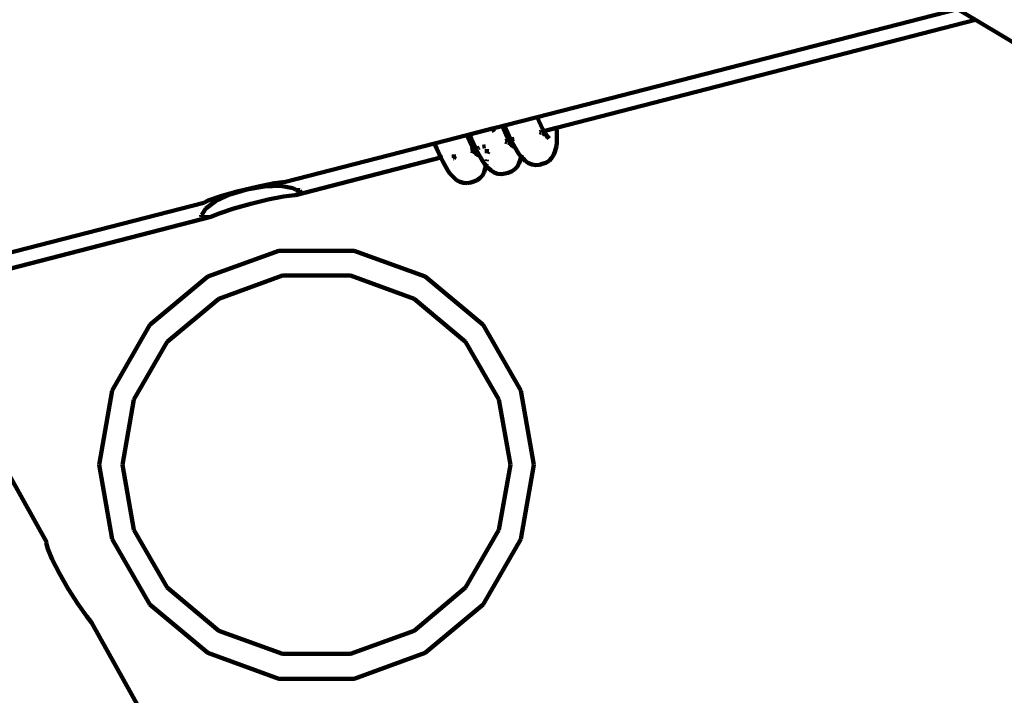
# Model space of a CAD drawing. Units: millimetres. Extents: x -4822 to 4948, y -5602 to 5826.
# Drawn here: x 152 to 627, y -2123 to -1796 of the extents above; entities that cross this region are included whole.
import ezdxf
from ezdxf.lldxf.tags import DXFTag

# ---------------------------------------------------------------- set-up
doc = ezdxf.new("R2010")
doc.units = ezdxf.units.MM
doc.header["$MEASUREMENT"] = 0
doc.layers.add('layer 1', color=7, linetype='Continuous')
tags = doc.linetypes.add('New Line1', pattern=[1.5, 1, -0.5]).pattern_tags.tags
tags[6:7] = [DXFTag(74, 4), DXFTag(75, 0), DXFTag(340, '0'), DXFTag(46, 1.0), DXFTag(50, 0.0), DXFTag(44, 0.0), DXFTag(45, 0.0)]
tags[4:5] = [DXFTag(74, 4), DXFTag(75, 0), DXFTag(340, '0'), DXFTag(46, 1.0), DXFTag(50, 0.0), DXFTag(44, 0.0), DXFTag(45, 0.0)]

msp = doc.modelspace()

# ---------------------------------------------------------------- linework, layer by layer
at = {"layer": 'layer 1', "color": 18, "linetype": 'New Line1', "lineweight": 100, "true_color": 0x000000}
msp.add_open_spline([(3153.6511, 594.4573), (3386.5755, 654.5811), (3576.2306, 672.2566), (3755.5285, 468.1356), (3755.5285, 468.1356), (3755.5285, 468.1356), (4162.5716, 4.7392), (4162.5716, 4.7392), (4162.5716, 4.7392), (4342.7995, -200.4404), (4454.3886, -436.966), (4521.0688, -698.1168), (4521.0688, -698.1168), (4538.2712, -765.4894), (4552.3435, -833.8451), (4562.5742, -902.6264), (4562.5742, -902.6264), (4570.7638, -957.6842), (4576.4501, -1013.0841), (4579.2764, -1068.6809), (4579.2764, -1068.6809), (4586.3025, -1206.89), (4575.4983, -1345.0295), (4545.8719, -1480.3259), (4545.8719, -1480.3259), (4545.8719, -1480.3259), (4426.7474, -2024.338), (4426.7474, -2024.338), (4426.7474, -2024.338), (4506.6389, -2096.2511), (4579.2573, -2177.1087), (4643.0048, -2265.9608), (4643.0048, -2265.9608), (4712.598, -2362.9608), (4770.4057, -2467.8736), (4815.5478, -2578.3541), (4815.5478, -2578.3541), (4847.2917, -2656.0437), (4872.5456, -2736.0087), (4891.9487, -2817.628), (4891.9487, -2817.628), (4910.8593, -2897.1757), (4924.4083, -2978.3682), (4933.2368, -3059.6497), (4933.2368, -3059.6497), (4944.4121, -3162.5373), (4947.902, -3266.344), (4941.6666, -3369.688), (4941.6666, -3369.688), (4933.5289, -3504.5585), (4908.8439, -3637.5736), (4866.7539, -3766.0688), (4866.7539, -3766.0688), (4722.6789, -4205.9111), (4388.076, -4553.2156), (3959.8412, -4712.9694), (3959.8412, -4712.9694), (3894.503, -4835.6516), (3811.9694, -4949.6835), (3713.8197, -5051.3416), (3713.8197, -5051.3416), (3608.6581, -5160.2623), (3487.6549, -5252.7317), (3355.1809, -5325.9174), (3355.1809, -5325.9174), (3256.9922, -5380.162), (3153.4408, -5423.2629), (3046.114, -5455.6799), (3046.114, -5455.6799), (2956.8617, -5482.6377), (2865.228, -5502.2355), (2772.9618, -5515.5215), (2772.9618, -5515.5215), (2681.1893, -5528.7364), (2588.2438, -5535.7892), (2495.5107, -5535.2041), (2495.5107, -5535.2041), (2384.5633, -5534.5041), (2274.1972, -5522.7341), (2165.7534, -5499.0084), (2165.7534, -5499.0084), (2065.6765, -5477.1132), (1968.1128, -5445.2517), (1874.6133, -5403.8749), (1874.6133, -5403.8749), (1731.3537, -5478.3877), (1577.8386, -5533.1188), (1419.2313, -5563.9791), (1419.2313, -5563.9791), (1256.4643, -5595.6487), (1089.7735, -5601.8795), (925.147, -5581.3123), (925.147, -5581.3123), (587.901, -5539.1792), (274.2621, -5386.5897), (33.9166, -5145.5633), (33.9166, -5145.5633), (10.651, -5122.2318), (-11.8517, -5098.1443), (-33.5477, -5073.3506), (-33.5477, -5073.3506), (-33.5477, -5073.3506), (-226.5317, -5087.8861), (-226.5317, -5087.8861), (-226.5317, -5087.8861), (-226.5317, -5087.8861), (-333.7668, -5080.5949), (-333.7668, -5080.5949), (-333.7668, -5080.5949), (-878.1383, -5043.5818), (-1355.5863, -4716.0832), (-1590.9716, -4227.708), (-1590.9716, -4227.708), (-1647.3422, -4110.7508), (-1688.357, -3987.5448), (-1714.5772, -3860.4793), (-1714.5772, -3860.4793), (-1734.6255, -3763.3236), (-1745.9389, -3664.5203), (-1750.2739, -3565.4495), (-1750.2739, -3565.4495), (-1750.3158, -3564.4933), (-1750.357, -3563.537), (-1750.3976, -3562.5806), (-1750.3976, -3562.5806), (-1750.3976, -3562.5806), (-2033.8981, -3658.4123), (-2033.8981, -3658.4123), (-2033.8981, -3658.4123), (-2230.6565, -3724.9226), (-2438.9679, -3749.9174), (-2645.7627, -3732.4152), (-2645.7627, -3732.4152), (-2730.9386, -3725.2063), (-2815.38, -3710.8267), (-2898.1864, -3689.6511), (-2898.1864, -3689.6511), (-2973.632, -3670.3579), (-3047.4209, -3645.4766), (-3119.3755, -3615.7471), (-3119.3755, -3615.7471), (-3192.2243, -3585.648), (-3263.235, -3550.6695), (-3331.9841, -3512.1313), (-3331.9841, -3512.1313), (-3400.7336, -3473.5929), (-3467.6265, -3431.2677), (-3531.3161, -3384.8283), (-3531.3161, -3384.8283), (-3594.2244, -3338.9585), (-3653.9537, -3288.9941), (-3709.7805, -3234.7003), (-3709.7805, -3234.7003), (-4098.2736, -2856.8754), (-4366.1065, -2105.2415), (-4080.7639, -1596.215), (-4080.7639, -1596.215), (-4046.5015, -1535.0937), (-4012.2397, -1473.9721), (-3977.9795, -1412.8495), (-3977.9795, -1412.8495), (-4299.3878, -1127.5407), (-4488.7272, -716.5798), (-4486.6447, -276.6478), (-4486.6447, -276.6478), (-4486.6447, -276.6478), (-4486.1323, -168.4092), (-4486.1323, -168.4092), (-4486.1323, -168.4092), (-4486.1323, -168.4092), (-4470.0852, -61.3655), (-4470.0852, -61.3655), (-4470.0852, -61.3655), (-4412.7843, 320.865), (-4355.4835, 703.0956), (-4298.1826, 1085.3261), (-4298.1826, 1085.3261), (-4429.5594, 1250.8659), (-4525.8458, 1442.9689), (-4580.028, 1650.1002), (-4580.028, 1650.1002), (-4604.543, 1743.8179), (-4620.1987, 1839.7249), (-4626.9439, 1936.354), (-4626.9439, 1936.354), (-4631.7478, 2005.1725), (-4632.0304, 2074.2747), (-4627.9141, 2143.1353), (-4627.9141, 2143.1353), (-4617.2173, 2322.0821), (-4576.7948, 2498.7464), (-4511.5252, 2665.5796), (-4511.5252, 2665.5796), (-4492.5761, 2714.0147), (-4471.5235, 2761.6471), (-4448.4076, 2808.255), (-4448.4076, 2808.255), (-4471.1925, 2834.4604), (-4493.0781, 2861.4471), (-4514.0137, 2889.1557), (-4514.0137, 2889.1557), (-4715.0167, 3155.1863), (-4822.334, 3479.2843), (-4821.5141, 3812.2498), (-4821.5141, 3812.2498), (-4821.1042, 3978.6699), (-4793.6557, 4143.7812), (-4741.2235, 4301.6397), (-4741.2235, 4301.6397), (-4683.712, 4474.7908), (-4596.7261, 4637.5226), (-4486.8067, 4783.0103), (-4486.8067, 4783.0103), (-4374.5045, 4931.6518), (-4238.4377, 5062.0451), (-4083.502, 5165.7176), (-4083.502, 5165.7176), (-3946.1154, 5257.6475), (-3795.2151, 5327.6683), (-3635.9704, 5372.3039), (-3635.9704, 5372.3039), (-3527.1432, 5402.8077), (-3415.8653, 5421.0457), (-3304.1819, 5427.0177), (-3304.1819, 5427.0177), (-3230.849, 5493.6216), (-3150.6669, 5553.2634), (-3064.5484, 5604.8205), (-3064.5484, 5604.8205), (-2938.1885, 5680.4692), (-2801.4437, 5737.2187), (-2658.8205, 5773.7154), (-2658.8205, 5773.7154), (-2548.2757, 5802.0033), (-2435.3166, 5817.8079), (-2321.3605, 5822.1966), (-2321.3605, 5822.1966), (-2216.1405, 5826.2488), (-2110.0966, 5820.7341), (-2005.6652, 5807.3815), (-2005.6652, 5807.3815), (-1887.1564, 5792.2289), (-1769.7333, 5766.7294), (-1656.3119, 5729.0258), (-1656.3119, 5729.0258), (-1518.6426, 5683.2616), (-1387.9344, 5619.7692), (-1267.6514, 5538.4503), (-1267.6514, 5538.4503), (-849.3619, 5255.66), (-597.2038, 4784.7059), (-599.605, 4277.4265), (-599.605, 4277.4265), (-599.605, 4277.4265), (-600.1174, 4169.1876), (-600.1174, 4169.1876), (-600.1174, 4169.1876), (-600.1174, 4169.1876), (-627.8365, 3984.2847), (-627.8365, 3984.2847), (-627.8365, 3984.2847), (-627.8365, 3984.2847), (-482.2919, 4033.4856), (-482.2919, 4033.4856), (-482.2919, 4033.4856), (-285.5272, 4100.0013), (-77.2081, 4124.9986), (129.5942, 4107.4957), (129.5942, 4107.4957), (214.7711, 4100.2867), (299.2133, 4085.9069), (382.0206, 4064.7309), (382.0206, 4064.7309), (457.4658, 4045.4376), (531.2542, 4020.5563), (603.2084, 3990.8268), (603.2084, 3990.8268), (676.0561, 3960.7281), (747.0657, 3925.7501), (815.8138, 3887.2126), (815.8138, 3887.2126), (884.562, 3848.675), (951.4537, 3806.3509), (1015.1422, 3759.9126), (1015.1422, 3759.9126), (1078.0498, 3714.0438), (1137.7785, 3664.0804), (1193.6049, 3609.7877), (1193.6049, 3609.7877), (1404.7342, 3404.4589), (1552.5961, 3144.4262), (1617.9584, 2856.1426), (1617.9584, 2856.1426), (1617.9584, 2856.1426), (1716.7532, 2420.4032), (1716.7532, 2420.4032), (1716.7532, 2420.4032), (1757.7251, 2370.3277), (1798.6719, 2320.2317), (1839.5708, 2270.0971), (1839.5708, 2270.0971), (1874.1841, 2227.6673), (1908.7681, 2185.2118), (1943.228, 2142.6574), (1943.228, 2142.6574), (1968.8848, 2110.9739), (1994.5428, 2079.254), (2019.7815, 2047.2366), (2019.7815, 2047.2366), (2400.0694, 1564.8098), (2775.647, 1078.6778), (3153.6511, 594.4573)], degree=3, knots=[0, 0, 0, 0, 0.01265823, 0.01265823, 0.01265823, 0.01265824, 0.02531646, 0.02531646, 0.02531646, 0.02531647, 0.03797468, 0.03797468, 0.03797468, 0.03797469, 0.05063291, 0.05063291, 0.05063291, 0.05063292, 0.06329114, 0.06329114, 0.06329114, 0.06329115, 0.07594937, 0.07594937, 0.07594937, 0.07594938, 0.08860759, 0.08860759, 0.08860759, 0.0886076, 0.10126582, 0.10126582, 0.10126582, 0.10126583, 0.11392405, 0.11392405, 0.11392405, 0.11392406, 0.12658228, 0.12658228, 0.12658228, 0.12658229, 0.13924051, 0.13924051, 0.13924051, 0.13924052, 0.15189873, 0.15189873, 0.15189873, 0.15189874, 0.16455696, 0.16455696, 0.16455696, 0.16455697, 0.17721519, 0.17721519, 0.17721519, 0.1772152, 0.18987342, 0.18987342, 0.18987342, 0.18987343, 0.20253165, 0.20253165, 0.20253165, 0.20253166, 0.21518987, 0.21518987, 0.21518987, 0.21518988, 0.2278481, 0.2278481, 0.2278481, 0.22784811, 0.24050633, 0.24050633, 0.24050633, 0.24050634, 0.25316456, 0.25316456, 0.25316456, 0.25316457, 0.26582278, 0.26582278, 0.26582278, 0.26582279, 0.27848101, 0.27848101, 0.27848101, 0.27848102, 0.29113924, 0.29113924, 0.29113924, 0.29113925, 0.30379747, 0.30379747, 0.30379747, 0.30379748, 0.3164557, 0.3164557, 0.3164557, 0.31645571, 0.32911392, 0.32911392, 0.32911392, 0.32911393, 0.34177215, 0.34177215, 0.34177215, 0.34177216, 0.35443038, 0.35443038, 0.35443038, 0.35443039, 0.36708861, 0.36708861, 0.36708861, 0.36708862, 0.37974684, 0.37974684, 0.37974684, 0.37974685, 0.39240506, 0.39240506, 0.39240506, 0.39240507, 0.40506329, 0.40506329, 0.40506329, 0.4050633, 0.41772152, 0.41772152, 0.41772152, 0.41772153, 0.43037975, 0.43037975, 0.43037975, 0.43037976, 0.44303797, 0.44303797, 0.44303797, 0.44303798, 0.4556962, 0.4556962, 0.4556962, 0.45569621, 0.46835443, 0.46835443, 0.46835443, 0.46835444, 0.48101266, 0.48101266, 0.48101266, 0.48101267, 0.49367089, 0.49367089, 0.49367089, 0.4936709, 0.50632911, 0.50632911, 0.50632911, 0.50632912, 0.51898734, 0.51898734, 0.51898734, 0.51898735, 0.53164557, 0.53164557, 0.53164557, 0.53164558, 0.5443038, 0.5443038, 0.5443038, 0.54430381, 0.55696203, 0.55696203, 0.55696203, 0.55696204, 0.56962025, 0.56962025, 0.56962025, 0.56962026, 0.58227848, 0.58227848, 0.58227848, 0.58227849, 0.59493671, 0.59493671, 0.59493671, 0.59493672, 0.60759494, 0.60759494, 0.60759494, 0.60759495, 0.62025316, 0.62025316, 0.62025316, 0.62025317, 0.63291139, 0.63291139, 0.63291139, 0.6329114, 0.64556962, 0.64556962, 0.64556962, 0.64556963, 0.65822785, 0.65822785, 0.65822785, 0.65822786, 0.67088608, 0.67088608, 0.67088608, 0.67088609, 0.6835443, 0.6835443, 0.6835443, 0.68354431, 0.69620253, 0.69620253, 0.69620253, 0.69620254, 0.70886076, 0.70886076, 0.70886076, 0.70886077, 0.72151899, 0.72151899, 0.72151899, 0.721519, 0.73417722, 0.73417722, 0.73417722, 0.73417723, 0.74683544, 0.74683544, 0.74683544, 0.74683545, 0.75949367, 0.75949367, 0.75949367, 0.75949368, 0.7721519, 0.7721519, 0.7721519, 0.77215191, 0.78481013, 0.78481013, 0.78481013, 0.78481014, 0.79746835, 0.79746835, 0.79746835, 0.79746836, 0.81012658, 0.81012658, 0.81012658, 0.81012659, 0.82278481, 0.82278481, 0.82278481, 0.82278482, 0.83544304, 0.83544304, 0.83544304, 0.83544305, 0.84810127, 0.84810127, 0.84810127, 0.84810128, 0.86075949, 0.86075949, 0.86075949, 0.8607595, 0.87341772, 0.87341772, 0.87341772, 0.87341773, 0.88607595, 0.88607595, 0.88607595, 0.88607596, 0.89873418, 0.89873418, 0.89873418, 0.89873419, 0.91139241, 0.91139241, 0.91139241, 0.91139242, 0.92405063, 0.92405063, 0.92405063, 0.92405064, 0.93670886, 0.93670886, 0.93670886, 0.93670887, 0.94936709, 0.94936709, 0.94936709, 0.9493671, 0.96202532, 0.96202532, 0.96202532, 0.96202533, 0.97468354, 0.97468354, 0.97468354, 0.97468355, 1, 1, 1, 1], dxfattribs=at)
at = {"layer": 'layer 1', "color": 18, "lineweight": 100, "true_color": 0x000000}
for points in [[(193.1359, -1721.5005), (193.1359, -1721.5005), (-370.3388, -1866.4333), (-370.3388, -1866.4333)], [(401.7229, -1843.3738), (401.7229, -1843.3738), (604.8087, -1791.1351), (604.8087, -1791.1351)], [(604.8087, -1791.1351), (604.8087, -1791.1351), (613.4411, -1796.3033), (613.4411, -1796.3033)], [(613.4411, -1796.3033), (613.4411, -1796.3033), (411.1471, -1848.5206), (411.1471, -1848.5206)], [(613.4411, -1796.3033), (613.4411, -1796.3033), (845.1516, -1935.027), (845.1516, -1935.027)], [(386.0684, -1847.4005), (386.0684, -1847.4005), (401.7229, -1843.3738), (401.7229, -1843.3738)], [(401.7229, -1843.3738), (401.7229, -1843.3738), (404.3244, -1849.064), (404.3244, -1849.064)], [(369.1614, -1851.7495), (369.1614, -1851.7495), (380.1968, -1848.9109), (380.1968, -1848.9109)], [(380.1968, -1848.9109), (380.1968, -1848.9109), (384.7962, -1847.7278), (384.7962, -1847.7278)], [(380.3232, -1849.1874), (380.3232, -1849.1874), (380.1968, -1848.9109), (380.1968, -1848.9109)], [(381.0567, -1850.4706), (381.0567, -1850.4706), (380.3232, -1849.1874), (380.3232, -1849.1874)], [(384.7962, -1847.7278), (384.7962, -1847.7278), (386.0684, -1847.4005), (386.0684, -1847.4005)], [(384.7962, -1847.7278), (384.7962, -1847.7278), (387.2738, -1853.1468), (387.2738, -1853.1468)], [(386.0684, -1847.4005), (386.0684, -1847.4005), (386.767, -1849.1433), (386.767, -1849.1433)], [(386.767, -1849.1433), (386.767, -1849.1433), (389.0859, -1854.2152), (389.0859, -1854.2152)], [(404.3244, -1849.064), (404.3244, -1849.064), (404.931, -1850.1251), (404.931, -1850.1251)], [(404.931, -1850.1251), (404.931, -1850.1251), (411.1471, -1848.5206), (411.1471, -1848.5206)], [(411.3159, -1850.7052), (411.3159, -1850.7052), (411.1471, -1848.5206), (411.1471, -1848.5206)], [(352.2668, -1856.0952), (352.2668, -1856.0952), (367.856, -1852.0852), (367.856, -1852.0852)], [(367.856, -1852.0852), (367.856, -1852.0852), (369.1614, -1851.7495), (369.1614, -1851.7495)], [(367.856, -1852.0852), (367.856, -1852.0852), (370.2213, -1857.2587), (370.2213, -1857.2587)], [(369.1614, -1851.7495), (369.1614, -1851.7495), (369.9722, -1853.7723), (369.9722, -1853.7723)], [(369.9722, -1853.7723), (369.9722, -1853.7723), (372.171, -1858.5814), (372.171, -1858.5814)], [(387.2738, -1853.1468), (387.2738, -1853.1468), (388.039, -1854.4854), (388.039, -1854.4854)], [(389.0859, -1854.2152), (389.0859, -1854.2152), (388.039, -1854.4854), (388.039, -1854.4854)], [(389.8, -1854.0309), (389.8, -1854.0309), (389.0859, -1854.2152), (389.0859, -1854.2152)], [(389.0859, -1854.2152), (389.0859, -1854.2152), (389.7207, -1855.6037), (389.7207, -1855.6037)], [(390.6841, -1853.8026), (390.6841, -1853.8026), (390.085, -1853.9573), (390.085, -1853.9573)], [(403.5575, -1850.4797), (403.5575, -1850.4797), (402.9625, -1850.6333), (402.9625, -1850.6333)], [(403.0008, -1850.717), (403.0008, -1850.717), (403.3294, -1850.7644), (403.3294, -1850.7644)], [(403.3294, -1850.7644), (403.3294, -1850.7644), (403.8994, -1850.9842), (403.8994, -1850.9842)], [(404.5836, -1850.2148), (404.5836, -1850.2148), (403.9415, -1850.3806), (403.9415, -1850.3806)], [(404.2855, -1851.1331), (404.2855, -1851.1331), (404.9627, -1851.3942), (404.9627, -1851.3942)], [(404.639, -1850.4922), (404.639, -1850.4922), (404.777, -1850.6376), (404.777, -1850.6376)], [(404.931, -1850.1251), (404.931, -1850.1251), (405.9013, -1851.8225), (405.9013, -1851.8225)], [(404.9627, -1851.3942), (404.9627, -1851.3942), (405.6927, -1851.8812), (405.6927, -1851.8812)], [(405.9013, -1851.8225), (405.9013, -1851.8225), (406.4133, -1852.362), (406.4133, -1852.362)], [(405.9013, -1851.8225), (405.9013, -1851.8225), (406.0842, -1852.1425), (406.0842, -1852.1425)], [(406.0842, -1852.1425), (406.0842, -1852.1425), (406.4133, -1852.362), (406.4133, -1852.362)], [(406.0842, -1852.1425), (406.0842, -1852.1425), (406.7035, -1853.2258), (406.7035, -1853.2258)], [(406.4133, -1852.362), (406.4133, -1852.362), (407.6247, -1853.6304), (407.6247, -1853.6304)], [(411.2528, -1855.7005), (411.2528, -1855.7005), (411.3159, -1850.7052), (411.3159, -1850.7052)], [(280.2688, -1874.6149), (280.2688, -1874.6149), (352.2668, -1856.0952), (352.2668, -1856.0952)], [(352.2668, -1856.0952), (352.2668, -1856.0952), (353.1803, -1858.3742), (353.1803, -1858.3742)], [(353.1803, -1858.3742), (353.1803, -1858.3742), (355.2696, -1862.944), (355.2696, -1862.944)], [(370.2213, -1857.2587), (370.2213, -1857.2587), (371.1309, -1858.8498), (371.1309, -1858.8498)], [(371.1309, -1858.8498), (371.1309, -1858.8498), (370.4307, -1859.0306), (370.4307, -1859.0306)], [(372.171, -1858.5814), (372.171, -1858.5814), (371.1309, -1858.8498), (371.1309, -1858.8498)], [(371.1309, -1858.8498), (371.1309, -1858.8498), (372.0705, -1860.4935), (372.0705, -1860.4935)], [(373.0121, -1858.3642), (373.0121, -1858.3642), (372.171, -1858.5814), (372.171, -1858.5814)], [(372.171, -1858.5814), (372.171, -1858.5814), (372.936, -1860.2547), (372.936, -1860.2547)], [(373.9551, -1858.1208), (373.9551, -1858.1208), (373.2935, -1858.2916), (373.2935, -1858.2916)], [(375.3323, -1857.7653), (375.3323, -1857.7653), (376.7843, -1857.3906), (376.7843, -1857.3906)], [(377.4264, -1860.7305), (377.4264, -1860.7305), (377.4497, -1858.8842), (377.4497, -1858.8842)], [(386.8796, -1854.7847), (386.8796, -1854.7847), (386.2558, -1854.9457), (386.2558, -1854.9457)], [(386.3448, -1855.1405), (386.3448, -1855.1405), (387.3462, -1855.4792), (387.3462, -1855.4792)], [(387.7677, -1854.5554), (387.7677, -1854.5554), (387.1938, -1854.7036), (387.1938, -1854.7036)], [(387.5854, -1855.5601), (387.5854, -1855.5601), (387.7674, -1855.6217), (387.7674, -1855.6217)], [(387.7674, -1855.6217), (387.7674, -1855.6217), (388.9989, -1856.3781), (388.9989, -1856.3781)], [(388.039, -1854.4854), (388.039, -1854.4854), (388.9926, -1856.1534), (388.9926, -1856.1534)], [(388.9926, -1856.1534), (388.9926, -1856.1534), (390.5119, -1857.7546), (390.5119, -1857.7546)], [(388.9926, -1856.1534), (388.9926, -1856.1534), (389.187, -1856.4936), (389.187, -1856.4936)], [(389.187, -1856.4936), (389.187, -1856.4936), (389.2598, -1856.5383), (389.2598, -1856.5383)], [(389.2598, -1856.5383), (389.2598, -1856.5383), (390.5119, -1857.7546), (390.5119, -1857.7546)], [(389.2598, -1856.5383), (389.2598, -1856.5383), (389.6446, -1857.2941), (389.6446, -1857.2941)], [(389.7207, -1855.6037), (389.7207, -1855.6037), (392.1683, -1859.8853), (392.1683, -1859.8853)], [(410.3264, -1860.1735), (410.3264, -1860.1735), (411.0268, -1857.4219), (411.0268, -1857.4219)], [(411.2528, -1855.7005), (411.2528, -1855.7005), (411.0268, -1857.4219), (411.0268, -1857.4219)], [(285.1101, -1881.054), (285.1101, -1881.054), (355.2696, -1862.944), (355.2696, -1862.944)], [(2164.0608, -1859.8687), (2164.0608, -1859.8687), (335.7795, -2355.1613), (335.7795, -2355.1613)], [(355.2696, -1862.944), (355.2696, -1862.944), (356.1532, -1864.8766), (356.1532, -1864.8766)], [(356.2362, -1862.6945), (356.2362, -1862.6945), (355.4439, -1862.8991), (355.4439, -1862.8991)], [(361.4411, -1863.3184), (361.4411, -1863.3184), (361.5037, -1863.0725), (361.5037, -1863.0725)], [(361.4411, -1863.3184), (361.4411, -1863.3184), (361.4935, -1863.3887), (361.4935, -1863.3887)], [(361.5037, -1863.0725), (361.5037, -1863.0725), (361.4896, -1861.418), (361.4896, -1861.418)], [(361.5527, -1863.4679), (361.5527, -1863.4679), (362.1894, -1862.2978), (362.1894, -1862.2978)], [(362.1894, -1862.2978), (362.1894, -1862.2978), (362.3243, -1862.1449), (362.3243, -1862.1449)], [(370.1958, -1859.0912), (370.1958, -1859.0912), (369.5688, -1859.2531), (369.5688, -1859.2531)], [(369.737, -1859.6209), (369.737, -1859.6209), (370.5413, -1859.8509), (370.5413, -1859.8509)], [(370.5413, -1859.8509), (370.5413, -1859.8509), (370.782, -1859.9853), (370.782, -1859.9853)], [(370.8964, -1860.0492), (370.8964, -1860.0492), (372.0942, -1860.7176), (372.0942, -1860.7176)], [(371.6034, -1860.0013), (371.6034, -1860.0013), (372.0705, -1860.4935), (372.0705, -1860.4935)], [(371.6034, -1860.0013), (371.6034, -1860.0013), (372.0942, -1860.7176), (372.0942, -1860.7176)], [(372.0705, -1860.4935), (372.0705, -1860.4935), (373.3966, -1861.891), (373.3966, -1861.891)], [(372.0705, -1860.4935), (372.0705, -1860.4935), (372.3095, -1860.9116), (372.3095, -1860.9116)], [(372.0942, -1860.7176), (372.0942, -1860.7176), (372.1334, -1860.753), (372.1334, -1860.753)], [(372.1334, -1860.753), (372.1334, -1860.753), (372.3095, -1860.9116), (372.3095, -1860.9116)], [(372.1334, -1860.753), (372.1334, -1860.753), (372.5846, -1861.3928), (372.5846, -1861.3928)], [(372.3095, -1860.9116), (372.3095, -1860.9116), (373.3966, -1861.891), (373.3966, -1861.891)], [(372.3095, -1860.9116), (372.3095, -1860.9116), (372.5846, -1861.3928), (372.5846, -1861.3928)], [(372.936, -1860.2547), (372.936, -1860.2547), (375.3919, -1864.5509), (375.3919, -1864.5509)], [(377.8386, -1860.8752), (377.8386, -1860.8752), (378.0251, -1860.1426), (378.0251, -1860.1426)], [(377.8386, -1860.8752), (377.8386, -1860.8752), (378.0559, -1860.2101), (378.0559, -1860.2101)], [(393.051, -1861.3817), (393.051, -1861.3817), (392.1683, -1859.8853), (392.1683, -1859.8853)], [(393.9622, -1862.3356), (393.9622, -1862.3356), (393.051, -1861.3817), (393.051, -1861.3817)], [(393.4849, -1864.2107), (393.4849, -1864.2107), (393.9622, -1862.3356), (393.9622, -1862.3356)], [(393.9622, -1862.3356), (393.9622, -1862.3356), (394.1658, -1861.5354), (394.1658, -1861.5354)], [(394.2328, -1862.619), (394.2328, -1862.619), (393.9622, -1862.3356), (393.9622, -1862.3356)], [(394.2328, -1862.619), (394.2328, -1862.619), (394.9753, -1863.4096), (394.9753, -1863.4096)], [(396.1867, -1864.6779), (396.1867, -1864.6779), (394.9753, -1863.4096), (394.9753, -1863.4096)], [(408.7614, -1863.2753), (408.7614, -1863.2753), (407.5081, -1864.4969), (407.5081, -1864.4969)], [(409.7132, -1861.8153), (409.7132, -1861.8153), (408.7614, -1863.2753), (408.7614, -1863.2753)], [(410.3264, -1860.1735), (410.3264, -1860.1735), (409.7132, -1861.8153), (409.7132, -1861.8153)], [(356.1532, -1864.8766), (356.1532, -1864.8766), (358.6166, -1869.186), (358.6166, -1869.186)], [(376.323, -1865.9856), (376.323, -1865.9856), (375.3919, -1864.5509), (375.3919, -1864.5509)], [(376.6361, -1868.1876), (376.6361, -1868.1876), (376.1489, -1869.9596), (376.1489, -1869.9596)], [(376.323, -1865.9856), (376.323, -1865.9856), (377.0118, -1866.7115), (377.0118, -1866.7115)], [(376.6361, -1868.1876), (376.6361, -1868.1876), (377.0118, -1866.7115), (377.0118, -1866.7115)], [(377.0118, -1866.7115), (377.0118, -1866.7115), (377.2614, -1865.7305), (377.2614, -1865.7305)], [(377.0118, -1866.7115), (377.0118, -1866.7115), (378.2528, -1868.0192), (378.2528, -1868.0192)], [(377.383, -1863.8617), (377.383, -1863.8617), (377.3575, -1864.6561), (377.3575, -1864.6561)], [(379.5049, -1869.2355), (379.5049, -1869.2355), (378.2528, -1868.0192), (378.2528, -1868.0192)], [(392.0317, -1867.4046), (392.0317, -1867.4046), (390.8306, -1868.6669), (390.8306, -1868.6669)], [(392.932, -1865.9028), (392.932, -1865.9028), (392.0317, -1867.4046), (392.0317, -1867.4046)], [(393.4849, -1864.2107), (393.4849, -1864.2107), (392.932, -1865.9028), (392.932, -1865.9028)], [(397.6373, -1865.6458), (397.6373, -1865.6458), (396.1867, -1864.6779), (396.1867, -1864.6779)], [(399.2706, -1866.2755), (399.2706, -1866.2755), (397.6373, -1865.6458), (397.6373, -1865.6458)], [(401.0302, -1866.5295), (401.0302, -1866.5295), (399.2706, -1866.2755), (399.2706, -1866.2755)], [(402.8596, -1866.3699), (402.8596, -1866.3699), (401.0302, -1866.5295), (401.0302, -1866.5295)], [(402.8596, -1866.3699), (402.8596, -1866.3699), (404.2448, -1865.9975), (404.2448, -1865.9975)], [(405.9902, -1865.4233), (405.9902, -1865.4233), (404.2448, -1865.9975), (404.2448, -1865.9975)], [(407.5081, -1864.4969), (407.5081, -1864.4969), (405.9902, -1865.4233), (405.9902, -1865.4233)], [(359.5978, -1870.5775), (359.5978, -1870.5775), (358.6166, -1869.186), (358.6166, -1869.186)], [(359.5978, -1870.5775), (359.5978, -1870.5775), (361.5328, -1872.6166), (361.5328, -1872.6166)], [(362.8353, -1873.79), (362.8353, -1873.79), (361.5328, -1872.6166), (361.5328, -1872.6166)], [(374.1409, -1872.8343), (374.1409, -1872.8343), (372.73, -1873.8573), (372.73, -1873.8573)], [(375.2988, -1871.5218), (375.2988, -1871.5218), (374.1409, -1872.8343), (374.1409, -1872.8343)], [(376.1489, -1869.9596), (376.1489, -1869.9596), (375.2988, -1871.5218), (375.2988, -1871.5218)], [(380.9973, -1870.1521), (380.9973, -1870.1521), (379.5049, -1869.2355), (379.5049, -1869.2355)], [(382.6812, -1870.7217), (382.6812, -1870.7217), (380.9973, -1870.1521), (380.9973, -1870.1521)], [(384.5079, -1870.897), (384.5079, -1870.897), (382.6812, -1870.7217), (382.6812, -1870.7217)], [(386.3279, -1870.6488), (386.3279, -1870.6488), (384.5079, -1870.897), (384.5079, -1870.897)], [(386.3279, -1870.6488), (386.3279, -1870.6488), (387.7132, -1870.2764), (387.7132, -1870.2764)], [(389.3755, -1869.6405), (389.3755, -1869.6405), (387.7132, -1870.2764), (387.7132, -1870.2764)], [(390.8306, -1868.6669), (390.8306, -1868.6669), (389.3755, -1869.6405), (389.3755, -1869.6405)], [(257.6175, -1879.1131), (257.6175, -1879.1131), (266.4043, -1876.9844), (266.4043, -1876.9844)], [(261.5914, -1878.2836), (261.5914, -1878.2836), (270.0609, -1876.8382), (270.0609, -1876.8382)], [(266.4043, -1876.9844), (266.4043, -1876.9844), (274.7529, -1875.3259), (274.7529, -1875.3259)], [(270.0609, -1876.8382), (270.0609, -1876.8382), (277.7934, -1876.6064), (277.7934, -1876.6064)], [(274.7529, -1875.3259), (274.7529, -1875.3259), (280.2688, -1874.6149), (280.2688, -1874.6149)], [(277.7934, -1876.6064), (277.7934, -1876.6064), (283.8562, -1877.6162), (283.8562, -1877.6162)], [(283.8562, -1877.6162), (283.8562, -1877.6162), (285.4095, -1878.5195), (285.4095, -1878.5195)], [(285.9204, -1873.9104), (285.9204, -1873.9104), (285.8984, -1873.8301), (285.8984, -1873.8301)], [(364.3881, -1874.6567), (364.3881, -1874.6567), (362.8353, -1873.79), (362.8353, -1873.79)], [(366.152, -1875.1611), (366.152, -1875.1611), (364.3881, -1874.6567), (364.3881, -1874.6567)], [(367.9853, -1875.2475), (367.9853, -1875.2475), (366.152, -1875.1611), (366.152, -1875.1611)], [(369.7358, -1874.9234), (369.7358, -1874.9234), (367.9853, -1875.2475), (367.9853, -1875.2475)], [(369.7358, -1874.9234), (369.7358, -1874.9234), (371.121, -1874.551), (371.121, -1874.551)], [(372.73, -1873.8573), (372.73, -1873.8573), (371.121, -1874.551), (371.121, -1874.551)], [(242.8992, -1883.7272), (242.8992, -1883.7272), (249.4539, -1881.4549), (249.4539, -1881.4549)], [(246.4933, -1883.9926), (246.4933, -1883.9926), (253.4065, -1880.7683), (253.4065, -1880.7683)], [(249.4539, -1881.4549), (249.4539, -1881.4549), (257.6175, -1879.1131), (257.6175, -1879.1131)], [(253.4065, -1880.7683), (253.4065, -1880.7683), (261.5914, -1878.2836), (261.5914, -1878.2836)], [(279.1967, -1881.7317), (279.1967, -1881.7317), (271.7967, -1883.1778), (271.7967, -1883.1778)], [(284.7935, -1881.0394), (284.7935, -1881.0394), (279.1967, -1881.7317), (279.1967, -1881.7317)], [(285.1101, -1881.054), (285.1101, -1881.054), (284.7935, -1881.0394), (284.7935, -1881.0394)], [(287.4755, -1879.5899), (287.4755, -1879.5899), (285.1101, -1881.054), (285.1101, -1881.054)], [(285.4095, -1878.5195), (285.4095, -1878.5195), (287.2114, -1878.6252), (287.2114, -1878.6252)], [(287.2114, -1878.6252), (287.2114, -1878.6252), (287.4755, -1879.5899), (287.4755, -1879.5899)], [(-319.7116, -2028.9447), (-319.7116, -2028.9447), (240.8437, -1884.7559), (240.8437, -1884.7559)], [(241.6858, -1887.5676), (241.6858, -1887.5676), (240.0741, -1890.2217), (240.0741, -1890.2217)], [(240.8437, -1884.7559), (240.8437, -1884.7559), (242.8992, -1883.7272), (242.8992, -1883.7272)], [(241.6858, -1887.5676), (241.6858, -1887.5676), (246.4933, -1883.9926), (246.4933, -1883.9926)], [(255.267, -1887.5634), (255.267, -1887.5634), (248.1312, -1889.974), (248.1312, -1889.974)], [(263.486, -1885.2031), (263.486, -1885.2031), (255.267, -1887.5634), (255.267, -1887.5634)], [(271.7967, -1883.1778), (271.7967, -1883.1778), (263.486, -1885.2031), (263.486, -1885.2031)], [(98.1897, -1929.3031), (98.1897, -1929.3031), (244.2191, -1891.6091), (244.2191, -1891.6091)], [(239.441, -1890.6136), (239.441, -1890.6136), (240.0741, -1890.2217), (240.0741, -1890.2217)], [(239.7052, -1891.5783), (239.7052, -1891.5783), (239.441, -1890.6136), (239.441, -1890.6136)], [(242.8343, -1891.7619), (242.8343, -1891.7619), (239.7052, -1891.5783), (239.7052, -1891.5783)], [(244.2191, -1891.6091), (244.2191, -1891.6091), (242.8343, -1891.7619), (242.8343, -1891.7619)], [(248.1312, -1889.974), (248.1312, -1889.974), (244.2191, -1891.6091), (244.2191, -1891.6091)], [(242.6838, -1920.3693), (242.6838, -1920.3693), (276.9508, -1907.8971), (276.9508, -1907.8971)], [(313.4169, -1907.8971), (313.4169, -1907.8971), (276.9508, -1907.8971), (276.9508, -1907.8971)], [(313.4169, -1907.8971), (313.4169, -1907.8971), (347.6838, -1920.3693), (347.6838, -1920.3693)], [(214.7492, -1943.8092), (214.7492, -1943.8092), (242.6838, -1920.3693), (242.6838, -1920.3693)], [(248.0229, -1931.0902), (248.0229, -1931.0902), (278.7756, -1919.8971), (278.7756, -1919.8971)], [(278.7756, -1919.8971), (278.7756, -1919.8971), (311.592, -1919.8971), (311.592, -1919.8971)], [(311.592, -1919.8971), (311.592, -1919.8971), (342.3448, -1931.0902), (342.3448, -1931.0902)], [(347.6838, -1920.3693), (347.6838, -1920.3693), (375.6185, -1943.8092), (375.6185, -1943.8092)], [(164.9154, -2048.9028), (164.9154, -2048.9028), (98.1897, -1929.3031), (98.1897, -1929.3031)], [(223.1397, -1951.9697), (223.1397, -1951.9697), (248.0229, -1931.0902), (248.0229, -1931.0902)], [(342.3448, -1931.0902), (342.3448, -1931.0902), (367.228, -1951.9697), (367.228, -1951.9697)], [(196.5161, -1975.3898), (196.5161, -1975.3898), (214.7492, -1943.8092), (214.7492, -1943.8092)], [(375.6185, -1943.8092), (375.6185, -1943.8092), (393.8516, -1975.3898), (393.8516, -1975.3898)], [(207.0523, -1979.8338), (207.0523, -1979.8338), (223.1397, -1951.9697), (223.1397, -1951.9697)], [(383.3154, -1979.8338), (383.3154, -1979.8338), (367.228, -1951.9697), (367.228, -1951.9697)], [(190.1838, -2011.3019), (190.1838, -2011.3019), (196.5161, -1975.3898), (196.5161, -1975.3898)], [(400.1838, -2011.3019), (400.1838, -2011.3019), (393.8516, -1975.3898), (393.8516, -1975.3898)], [(201.5036, -2011.3019), (201.5036, -2011.3019), (207.0523, -1979.8338), (207.0523, -1979.8338)], [(383.3154, -1979.8338), (383.3154, -1979.8338), (388.864, -2011.3019), (388.864, -2011.3019)], [(190.1838, -2011.3019), (190.1838, -2011.3019), (196.5161, -2047.214), (196.5161, -2047.214)], [(207.0523, -2042.7701), (207.0523, -2042.7701), (201.5036, -2011.3019), (201.5036, -2011.3019)], [(388.864, -2011.3019), (388.864, -2011.3019), (383.3153, -2042.7702), (383.3153, -2042.7702)], [(400.1838, -2011.3019), (400.1838, -2011.3019), (393.8515, -2047.2141), (393.8515, -2047.2141)], [(416.1197, -2499.1638), (416.1197, -2499.1638), (2187.1531, -2019.3801), (2187.1531, -2019.3801)], [(223.1397, -2070.6342), (223.1397, -2070.6342), (207.0523, -2042.7701), (207.0523, -2042.7701)], [(383.3153, -2042.7702), (383.3153, -2042.7702), (367.228, -2070.6342), (367.228, -2070.6342)], [(164.6503, -2049.0475), (164.6503, -2049.0475), (164.9154, -2048.9028), (164.9154, -2048.9028)], [(164.6503, -2049.0475), (164.6503, -2049.0475), (165.3917, -2052.0263), (165.3917, -2052.0263)], [(214.7492, -2078.7946), (214.7492, -2078.7946), (196.5161, -2047.214), (196.5161, -2047.214)], [(393.8515, -2047.2141), (393.8515, -2047.2141), (375.6185, -2078.7947), (375.6185, -2078.7947)], [(165.3917, -2052.0263), (165.3917, -2052.0263), (167.6275, -2057.1642), (167.6275, -2057.1642)], [(167.6275, -2057.1642), (167.6275, -2057.1642), (171.0881, -2063.8418), (171.0881, -2063.8418)], [(171.0881, -2063.8418), (171.0881, -2063.8418), (175.3561, -2071.2534), (175.3561, -2071.2534)], [(175.3561, -2071.2534), (175.3561, -2071.2534), (179.9167, -2078.5052), (179.9167, -2078.5052)], [(248.0228, -2091.5136), (248.0228, -2091.5136), (223.1397, -2070.6342), (223.1397, -2070.6342)], [(367.228, -2070.6342), (367.228, -2070.6342), (342.3448, -2091.5137), (342.3448, -2091.5137)], [(179.9167, -2078.5052), (179.9167, -2078.5052), (184.2199, -2084.7225), (184.2199, -2084.7225)], [(214.7492, -2078.7946), (214.7492, -2078.7946), (242.6838, -2102.2346), (242.6838, -2102.2346)], [(347.6838, -2102.2346), (347.6838, -2102.2346), (375.6185, -2078.7947), (375.6185, -2078.7947)], [(184.2199, -2084.7225), (184.2199, -2084.7225), (186.4948, -2087.582), (186.4948, -2087.582)], [(186.4948, -2087.582), (186.4948, -2087.582), (335.7795, -2355.1613), (335.7795, -2355.1613)], [(278.7756, -2102.7067), (278.7756, -2102.7067), (248.0228, -2091.5136), (248.0228, -2091.5136)], [(311.592, -2102.7068), (311.592, -2102.7068), (342.3448, -2091.5137), (342.3448, -2091.5137)], [(242.6838, -2102.2346), (242.6838, -2102.2346), (276.9507, -2114.7067), (276.9507, -2114.7067)], [(311.592, -2102.7068), (311.592, -2102.7068), (278.7756, -2102.7067), (278.7756, -2102.7067)], [(347.6838, -2102.2346), (347.6838, -2102.2346), (313.4168, -2114.7068), (313.4168, -2114.7068)], [(276.9507, -2114.7067), (276.9507, -2114.7067), (313.4168, -2114.7068), (313.4168, -2114.7068)]]:
    msp.add_open_spline(points, degree=3, dxfattribs=at)

doc.saveas('drawing.dxf')
